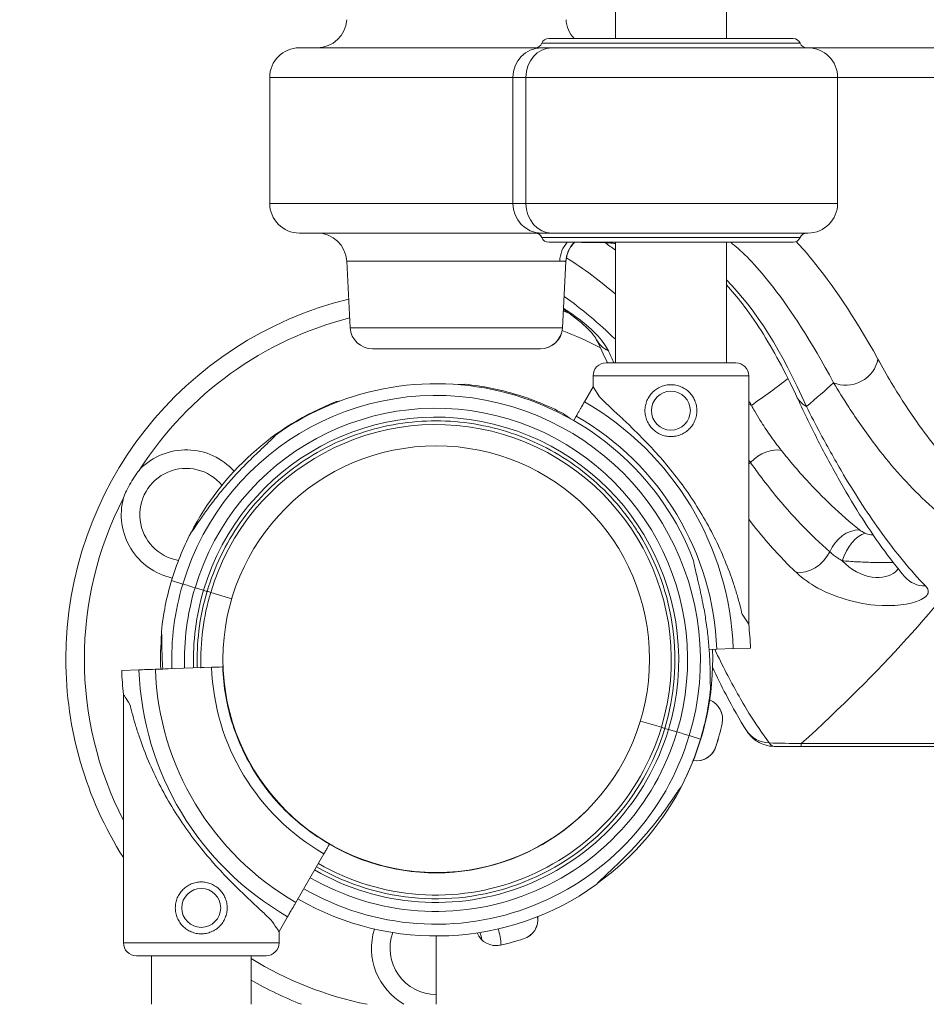
# Model space of a CAD drawing. Units: millimetres. Extents: x 3593064 to 3606836, y -549510 to -538647.
# Drawn here: x 3600737 to 3600981, y -546002 to -545736 of the extents above; entities that cross this region are included whole.
import ezdxf

# ---------------------------------------------------------------- set-up
doc = ezdxf.new("R2010")
doc.units = ezdxf.units.MM
doc.styles.get("Standard").update_dxf_attribs({"font": 'arial.ttf'})
doc.dimstyles.new('ISO-25', dxfattribs={"dimtxt": 2.5, "dimasz": 2.5, "dimexe": 1.25, "dimexo": 0.625, "dimtad": 1, "dimtxsty": 'Standard', "dimcen": 2.5, "dimadec": 0, "dimazin": 0, "dimtfac": 1, "dimtmove": 0, "dimatfit": 3, "dimfxl": 1, "dimarcsym": 0})

# ---------------------------------------------------------------- blocks, each defined once
blk = doc.blocks.new('*D23')
at = {"color": 0, "lineweight": -2, "transparency": 16777216}
for p, q in [((3593457.09, -539224.32), (3593335.84, -539224.32)), ((3593337.09, -539324.32), (3593337.09, -549409.66)), ((3593457.09, -549509.66), (3593335.84, -549509.66))]:
    blk.add_line(p, q, dxfattribs=at)
at = {"color": 0, "transparency": 16777216}
for points in [[(3593320.42, -539324.32), (3593353.76, -539324.32), (3593337.09, -539224.32)], [(3593320.42, -549409.66), (3593353.76, -549409.66), (3593337.09, -549509.66)]]:
    blk.add_solid(points, dxfattribs=at)
at = {"layer": 'Defpoints', "color": 0, "transparency": 16777216}
for p in [(3597450.88, -539224.32), (3593337.09, -549509.66), (3601876.75, -549509.66)]:
    blk.add_point(p, dxfattribs=at)
at = {"color": 0, "transparency": 16777216, "insert": (3593194.91, -544366.99), "char_height": 200, "attachment_point": 5, "rotation": 90}
blk.add_mtext('1030', dxfattribs=at)

msp = doc.modelspace()

# ---------------------------------------------------------------- linework, layer by layer
at = {"color": 0, "linetype": 'Continuous', "lineweight": 0}
for p, q in [((3600897.532, -545686.429), (3600897.532, -545741.429)), ((3600927.532, -545686.429), (3600927.532, -545741.429)), ((3600879.537, -545741.429), (3600945.537, -545741.429)), ((3600949.537, -545743.929), (3600880.356, -545743.929)), ((3600804.222, -545785.929), (3600804.222, -545751.929)), ((3600873.398, -545751.929), (3600957.537, -545751.929)), ((3600957.537, -545785.929), (3600957.537, -545751.929)), ((3600957.537, -545785.929), (3600873.398, -545785.929)), ((3600880.356, -545793.929), (3600949.537, -545793.929)), ((3600879.537, -545796.429), (3600945.537, -545796.429)), ((3600897.532, -545796.429), (3600897.532, -545828.958)), ((3600927.532, -545796.429), (3600927.532, -545828.958)), ((3600825.013, -545801.51), (3600882.511, -545801.51)), ((3600825.956, -545819.502), (3600825.013, -545801.51)), ((3600883.23, -545819.502), (3600884.166, -545801.623)), ((3600884.211, -545801.66), (3600883.276, -545819.502)), ((3600883.23, -545819.502), (3600825.956, -545819.502)), ((3600831.948, -545825.188), (3600877.248, -545825.188)), ((3600930.032, -545828.958), (3600895.032, -545828.958)), ((3600933.532, -545832.458), (3600891.532, -545832.458)), ((3600891.532, -545835.454), (3600891.532, -545832.458)), ((3600933.532, -545899.474), (3600933.532, -545832.458)), ((3600891.532, -545835.454), (3600889.199, -545839.494)), ((3600893.299, -545838.148), (3600891.532, -545835.454)), ((3600870.657, -545837.475), (3600870.573, -545837.756)), ((3600886.98, -545843.338), (3600886.291, -545844.531)), ((3600777.716, -545887.764), (3600780.762, -545888.676)), ((3600784.069, -545889.666), (3600786.373, -545890.356)), ((3600788.289, -545890.929), (3600793.971, -545892.63)), ((3600933.532, -545899.474), (3600931.764, -545896.78)), ((3600922.864, -545906.349), (3600924.913, -545906.277)), ((3600929.349, -545906.119), (3600924.913, -545906.277)), ((3600929.349, -545906.119), (3600934.011, -545905.954)), ((3600768.921, -545911.84), (3600764.259, -545912.005)), ((3600764.259, -545912.005), (3600768.921, -545911.84)), ((3600773.35, -545911.683), (3600776.846, -545911.559)), ((3600775.359, -545911.612), (3600773.35, -545911.683)), ((3600788.526, -545911.145), (3600773.357, -545911.683)), ((3600773.357, -545911.683), (3600775.359, -545911.612)), ((3600786.467, -545911.218), (3600791.524, -545911.038)), ((3600764.738, -545918.485), (3600764.738, -545985.502)), ((3600904.296, -545925.655), (3600909.955, -545927.349)), ((3600911.871, -545927.923), (3600914.175, -545928.612)), ((3600917.484, -545929.601), (3600920.53, -545930.512)), ((3600920.53, -545930.512), (3600920.529, -545930.512)), ((3600947.742, -545931.75), (3600947.742, -545932.49)), ((3600947.742, -545931.75), (3601103.436, -545931.75)), ((3601108.533, -545932.49), (3600947.742, -545932.49)), ((3600811.29, -545974.621), (3600818.879, -545961.476)), ((3600820.379, -545958.878), (3600820.379, -545958.878)), ((3600820.379, -545958.878), (3600820.379, -545958.878)), ((3600820.379, -545958.878), (3600820.379, -545958.878)), ((3600832.739, -545964.146), (3600832.709, -545964.245)), ((3600806.738, -545982.505), (3600809.07, -545978.465)), ((3600806.738, -545982.505), (3600806.738, -545985.502)), ((3600849.184, -546002.114), (3600849.183, -545983.674)), ((3600849.188, -546002.114), (3600849.188, -545983.674)), ((3600772.288, -545989.002), (3600772.288, -546002.114)), ((3600799.188, -545989.002), (3600799.188, -546002.114))]:
    msp.add_line(p, q, dxfattribs=at)
for centre, radius in [((3600912.532, -545841.868), 5.25), ((3600849.187, -545908.964), 57.581), ((3600785.738, -545976.092), 5.25)]:
    msp.add_circle(centre, radius, dxfattribs=at)
for centre, radius, start, end in [((3600817.024, -545735.929), 8, 270, 357), ((3600892.208, -545735.929), 8, 183, 223.43254), ((3600875.829, -545741.929), 2, 270, 337.97569), ((3600879.537, -545743.429), 2, 90, 157.97569), ((3600945.537, -545743.429), 2, 22.02431, 90), ((3600949.245, -545741.929), 2, 202.02431, 270), ((3600949.245, -545741.929), 2, 202.02431, 270), ((3600812.222, -545751.929), 8, 90, 180), ((3600949.537, -545751.929), 8, 0, 90), ((3600812.222, -545785.929), 8, 180, 270), ((3600949.537, -545785.929), 8, 270, 0), ((3600817.024, -545801.929), 8, 3, 90), ((3600875.829, -545795.929), 2, 22.02431, 90), ((3600949.245, -545795.929), 2, 90, 157.97569), ((3600949.245, -545795.929), 2, 90, 157.97569), ((3600879.537, -545794.429), 2, 202.02431, 270), ((3600945.537, -545794.429), 2, 270, 337.97569), ((3600849.2, -545908.951), 100.016, 103.67691, 180), ((3600849.2, -545908.951), 100.016, 69.03171, 69.93633), ((3600849.2, -545908.951), 95.016, 104.2459, 147.27992), ((3600831.948, -545819.188), 6, 183, 270), ((3600877.284, -545819.188), 6, 270, 357), ((3600849.2, -545908.951), 95.016, 62.19979, 69.03644), ((3600895.032, -545832.458), 3.5, 90, 180), ((3600930.032, -545832.458), 3.5, 0, 90), ((3600849.122, -545909.139), 74.537, 21.26755, 125.40306), ((3600849.284, -545908.883), 74.537, 73.33697, 84.01016), ((3600849.122, -545909.139), 71.357, 343.33705, 163.33531), ((3600849.282, -545908.881), 74.537, 62.66045, 73.33531), ((3600849.284, -545908.883), 74.537, 111.26755, 152.8125), ((3600849.122, -545909.139), 67.905, 343.33531, 163.33531), ((3600849.282, -545908.959), 80.117, 2.03094, 60.11644), ((3600849.122, -545909.139), 65.5, 343.33531, 163.33531), ((3600849.282, -545908.959), 75.678, 2.03094, 60.12327), ((3600849.122, -545909.139), 63.5, 343.33531, 163.33531), ((3600781.65, -545869.951), 17.5, 42.15062, 135.06847), ((3600781.65, -545869.951), 12.5, 39.34433, 260.52895), ((3600849.2, -545908.951), 95.016, 152.72008, 207.26211), ((3600781.65, -545869.951), 17.5, 164.93153, 257.7389), ((3600849.122, -545909.139), 74.537, 152.66045, 163.33531), ((3600849.122, -545909.139), 64.5, 343.33531, 31.81941), ((3600849.124, -545909.138), 74.537, 163.33697, 174.01016), ((3600849.124, -545909.138), 71.357, 163.33705, 181.91713), ((3600849.124, -545909.138), 67.905, 163.33714, 181.91135), ((3600849.124, -545909.138), 65.5, 163.3372, 181.90696), ((3600849.124, -545909.138), 63.5, 163.33726, 181.90305), ((3600849.282, -545908.959), 84.782, 2.03094, 6.42294), ((3600849.284, -545908.883), 74.537, 174.79337, 182.11316), ((3600849.282, -545908.881), 74.537, 305.5939, 1.97146), ((3600849.2, -545908.951), 100.016, 180, 212.38358), ((3600848.988, -545909.001), 84.782, 182.03094, 186.42294), ((3600848.988, -545909.001), 80.117, 182.03094, 240.11644), ((3600848.988, -545909.001), 75.678, 182.03094, 240.12327), ((3600848.988, -545909.001), 60.5, 182.03094, 240.15419), ((3600849.124, -545909.138), 57.5, 186.05525, 224.7387), ((3600849.122, -545909.139), 74.537, 343.33697, 354.01016), ((3600920.998, -545925.097), 5.5, 347.31156, 68.7703), ((3600920.99, -545925.097), 5.5, 347.31156, 68.69219), ((3600848.407, -545908.755), 79.9, 342.68968, 347.31156), ((3600848.414, -545908.755), 79.9, 342.68968, 347.31156), ((3600849.124, -545909.138), 71.357, 239.98102, 343.33531), ((3600849.124, -545909.138), 67.905, 239.98005, 343.33347), ((3600849.124, -545909.138), 65.5, 239.97932, 343.33341), ((3600849.124, -545909.138), 64.5, 239.979, 343.33338), ((3600849.124, -545909.138), 63.5, 239.97867, 343.33335), ((3600849.124, -545909.138), 74.537, 332.66045, 343.33531), ((3600919.445, -545930.892), 5.5, 260.98238, 342.68968), ((3600919.437, -545930.892), 5.5, 270.03915, 342.68968), ((3600849.124, -545909.138), 57.5, 211.81917, 224.73892), ((3600848.988, -545909.001), 57.5, 221.5159, 240.16224), ((3600848.988, -545909.001), 57.5, 221.5159, 240.16224), ((3600848.988, -545909.001), 57.5, 224.93134, 240.16224), ((3600849.124, -545909.138), 57.5, 239.97645, 314.09401), ((3600849.124, -545909.138), 57.5, 239.97645, 314.09293), ((3600849.124, -545909.138), 74.537, 239.98183, 305.40306), ((3600871.117, -545979.214), 5.5, 287.31156, 8.08365), ((3600871.124, -545979.214), 5.5, 287.31156, 8.11283), ((3600849.2, -545986.951), 17.5, 162.85226, 240.04698), ((3600849.2, -545986.951), 12.5, 160.36369, 269.92567), ((3600849.2, -545986.951), 12.5, 10.31718, 19.74762), ((3600849.2, -545986.951), 17.5, 2.79308, 17.25905), ((3600865.329, -545980.767), 5.5, 202.16307, 282.68968), ((3600848.978, -545908.184), 79.9, 282.68968, 287.31156), ((3600848.985, -545908.184), 79.9, 282.68968, 287.31156), ((3600768.238, -545985.502), 3.5, 180, 270), ((3600803.238, -545985.502), 3.5, 270, 360), ((3600865.322, -545980.767), 5.5, 270.03915, 282.68968), ((3600849.2, -545908.951), 95.016, 238.2408, 258.66429), ((3600849.2, -545908.951), 100.016, 239.99754, 248.66602)]:
    msp.add_arc(centre, radius, start, end, dxfattribs=at)
for centre, major_axis, ratio, start_param, end_param in [((3600877.559, -545751.929), (0, 8), 0.9571705, 0, 1.5707963), ((3600880.356, -545751.929), (0, 8), 0.8697506, 0, 1.5707963), ((3600877.559, -545785.929), (0, -8), 0.9571705, -1.5707963, 0), ((3600880.356, -545785.929), (0, -8), 0.8697506, -1.5707963, 0), ((3600890.039, -545801.929), (0, -8), 0.9422989, -2.3288371, -1.6231562), ((3600833.551, -545993.929), (0, 200), 0.6198371, -0.5423023, -0.416642), ((3600877.248, -545819.188), (0, -6), 0.9984, 0, 1.5184364), ((3600899.55, -545819.043), (-7.149, -3.591), 0.910208, 0, 0.6271554), ((3600378.163, -545983.929), (593.603, 189.32), 0.1324658, -0.4019889, -0.3511933), ((3600378.163, -545993.929), (591.785, 185.059), 0.1281714, -0.309188, -0.2578047), ((3600929.152, -545846.064), (-6.89, -4.065), 0.6555196, -2.7030052, -2.5743916), ((3600938.184, -545858.91), (-6.148, -5.118), 0.6348794, -2.702905, -1.4152923), ((3600929.858, -545852.783), (6.913, 4.026), 0.6133658, -1.3898302, -1.3109677), ((3600949.298, -545878.572), (5.701, 5.613), 0.7346121, -2.6337988, -1.1344467), ((3600784.069, -545889.666), (-3.353, 1.004), 0.0000001, 0.1651488, 1.5707964), ((3600786.375, -545890.354), (0.958, -0.287), 0.0000001, -1.5697671, 0.0000001), ((3600785.738, -545950.495), (-21, 32.01), 0, -0.4132233, 0.0000019), ((3600911.871, -545927.923), (-0.958, 0.287), 0.0000001, -0.0000011, 1.5707952), ((3600914.175, -545928.612), (3.353, -1.004), 0, -1.5707962, -1.5689453), ((3600914.177, -545928.611), (3.353, -1.004), 0.0000001, -1.5693106, -0.1651486), ((3600785.738, -545950.495), (-21, 32.01), 0, -3.1415907, -2.7283657)]:
    msp.add_ellipse(centre, major_axis=major_axis, ratio=ratio, start_param=start_param, end_param=end_param, dxfattribs=at)
at = {"color": 0, "linetype": 'Continuous', "lineweight": 0, "extrusion": (0, 0, -1)}
for centre, major_axis, ratio, start_param, end_param in [((3600892.142, -545802.041), (2.345, 7.649), 0.9983048, -1.8154508, -1.0900678), ((3600893.481, -545788.5), (-0.084, -8), 0.879021, 0, 0.1245067), ((3600901.863, -545993.929), (0, -200), 0.3674496, -2.7847827, -2.4434193), ((3600863.126, -545993.929), (0, -200), 0.3006688, -2.5695454, -2.5407421), ((3600960.746, -545827.94), (-6.992, -3.888), 0.849588, -2.562101, -0.5386117), ((3600953.699, -545834.597), (-7.262, -3.355), 0.8441915, -0.568516, 0), ((3600961.59, -545881.419), (4.779, 6.416), 0.7614778, -1.8926182, -0.5002095), ((3600963.282, -545882.395), (3.303, 7.286), 0.524997, -1.8044343, -0.3705035), ((3600378.163, -546090.228), (632.068, 267.863), 0.213727, 0.3165394, 0.5471425), ((3600981.797, -545881.544), (-6.094, -5.183), 0.9249069, -0.8368445, 0), ((3600786.373, -545890.356), (0.958, -0.287), 0.0000001, -1.5707962, -1.5685396), ((3600788.291, -545890.928), (-0.958, 0.287), 0.0000001, -0.0000001, 1.5684887), ((3600788.289, -545890.929), (0.958, -0.287), 0.0000006, -1.5718254, -1.5707964), ((3600773.357, -545911.683), (-4.497, -0.159), 0.0000001, -1.5707964, -0.1651488), ((3600786.467, -545911.218), (-0.999, -0.035), 0.0000001, 0.0000089, 1.5708053), ((3600788.526, -545911.145), (2.998, 0.106), 0.0000001, -0.0000008, 1.5707956), ((3600909.955, -545927.349), (0.958, -0.287), 0.0000001, -1.5707964, -0.0000001), ((3600939.705, -545923.932), (-6.755, -4.285), 0.9343754, -0.9558989, 0), ((3600785.738, -545985.502), (21, 0), 0.0000001, 0, 3.1415926), ((3600785.738, -545989.002), (17.5, 0), 0.0000001, 0.0000004, 3.1415926)]:
    msp.add_ellipse(centre, major_axis=major_axis, ratio=ratio, start_param=start_param, end_param=end_param, dxfattribs=at)
at = {"color": 0, "linetype": 'Continuous', "lineweight": 0}
for points, knots in [([(3600947.391, -545742.679), (3600947.391, -545742.679), (3600947.223, -545742.679), (3600944.995, -545742.679), (3600937.495, -545742.679), (3600917.375, -545742.679), (3600904.909, -545742.679), (3600885.551, -545742.679), (3600878.913, -545742.679), (3600877.737, -545742.679), (3600877.687, -545742.679), (3600877.683, -545742.679)], [-22.9258528, -22.9258528, -22.9258528, -22.9258528, -22.3039127, -22.3039127, -18.8126957, -18.8126957, -15.2919313, -15.2919313, -11.820059, -11.820059, -11.4658995, -11.4658995, -11.4658995, -11.4658995]), ([(3600812.222, -545743.929), (3600812.222, -545743.929), (3600812.276, -545743.929), (3600812.619, -545743.929), (3600813.092, -545743.929), (3600815.345, -545743.929), (3600818.008, -545743.929), (3600828.177, -545743.929), (3600837.359, -545743.929), (3600857.089, -545743.929), (3600867.348, -545743.929), (3600877.559, -545743.929)], [24.4832018, 24.4832018, 24.4832018, 24.4832018, 26.334798, 26.334798, 30.096912, 30.096912, 37.62114, 37.62114, 49.613758, 49.613758, 60.193824, 60.193824, 60.193824, 60.193824]), ([(3600877.559, -545743.929), (3600877.645, -545743.929), (3600877.735, -545743.929), (3600877.978, -545743.929), (3600878.138, -545743.929), (3600878.58, -545743.929), (3600878.876, -545743.929), (3600879.554, -545743.929), (3600879.941, -545743.929), (3600880.356, -545743.929)], [0, 0, 0, 0, 0.08890195, 0.08890195, 0.23114506, 0.23114506, 0.45873404, 0.45873404, 0.71121557, 0.71121557, 0.71121557, 0.71121557]), ([(3600949.537, -545743.929), (3600961.883, -545743.929), (3600978.459, -545743.929), (3601003.754, -545743.929), (3601007.793, -545743.929), (3601011.994, -545743.929)], [41.7741417, 41.7741417, 41.7741417, 41.7741417, 56.9748313, 56.9748313, 59.7290789, 59.7290789, 59.7290789, 59.7290789]), ([(3600869.902, -545751.929), (3600859.69, -545751.929), (3600849.408, -545751.929), (3600829.59, -545751.929), (3600820.337, -545751.929), (3600810.068, -545751.929), (3600807.374, -545751.929), (3600805.099, -545751.929), (3600804.623, -545751.929), (3600804.277, -545751.929), (3600804.222, -545751.929), (3600804.222, -545751.929)], [-60.193824, -60.193824, -60.193824, -60.193824, -49.613758, -49.613758, -37.62114, -37.62114, -30.096912, -30.096912, -26.334798, -26.334798, -24.4832018, -24.4832018, -24.4832018, -24.4832018]), ([(3600873.398, -545751.929), (3600872.879, -545751.929), (3600872.396, -545751.929), (3600871.548, -545751.929), (3600871.177, -545751.929), (3600870.626, -545751.929), (3600870.426, -545751.929), (3600870.121, -545751.929), (3600870.009, -545751.929), (3600869.902, -545751.929)], [-0.71121557, -0.71121557, -0.71121557, -0.71121557, -0.45873404, -0.45873404, -0.23114506, -0.23114506, -0.08890195, -0.08890195, 0, 0, 0, 0]), ([(3600869.902, -545785.929), (3600869.902, -545783.09), (3600869.902, -545780.251), (3600869.902, -545775.18), (3600869.902, -545772.948), (3600869.902, -545769.6), (3600869.902, -545768.483), (3600869.902, -545765.582), (3600869.902, -545763.796), (3600869.902, -545759.153), (3600869.902, -545756.295), (3600869.902, -545752.935), (3600869.902, -545752.432), (3600869.902, -545751.929)], [-4.2, -4.2, -4.2, -4.2, -3.3483892, -3.3483892, -2.6787113, -2.6787113, -2.3438724, -2.3438724, -1.8081301, -1.8081301, -0.9509425, -0.9509425, -0.8, -0.8, -0.8, -0.8]), ([(3600873.398, -545751.929), (3600873.398, -545752.432), (3600873.398, -545752.935), (3600873.398, -545756.295), (3600873.398, -545759.153), (3600873.398, -545763.796), (3600873.398, -545765.582), (3600873.398, -545768.483), (3600873.398, -545769.6), (3600873.398, -545772.948), (3600873.398, -545775.18), (3600873.398, -545780.251), (3600873.398, -545783.09), (3600873.398, -545785.929)], [0.8, 0.8, 0.8, 0.8, 0.9509425, 0.9509425, 1.8081301, 1.8081301, 2.3438724, 2.3438724, 2.6787113, 2.6787113, 3.3483892, 3.3483892, 4.2, 4.2, 4.2, 4.2]), ([(3601019.107, -545751.929), (3601014.956, -545751.929), (3601010.963, -545751.929), (3600986.09, -545751.929), (3600969.748, -545751.929), (3600957.537, -545751.929)], [-59.7290789, -59.7290789, -59.7290789, -59.7290789, -56.9748313, -56.9748313, -41.872531, -41.872531, -41.872531, -41.872531]), ([(3600804.222, -545785.929), (3600804.222, -545785.929), (3600804.225, -545785.929), (3600804.49, -545785.929), (3600810.152, -545785.929), (3600832.302, -545785.929), (3600847.084, -545785.929), (3600864.749, -545785.929), (3600867.327, -545785.929), (3600869.902, -545785.929)], [-35.3773398, -35.3773398, -35.3773398, -35.3773398, -34.9084548, -34.9084548, -18.3592614, -18.3592614, -2.6675941, -2.6675941, 0, 0, 0, 0]), ([(3600869.902, -545785.929), (3600870.009, -545785.929), (3600870.121, -545785.929), (3600870.426, -545785.929), (3600870.626, -545785.929), (3600871.177, -545785.929), (3600871.548, -545785.929), (3600872.396, -545785.929), (3600872.879, -545785.929), (3600873.398, -545785.929)], [-0.71121557, -0.71121557, -0.71121557, -0.71121557, -0.62231362, -0.62231362, -0.48007051, -0.48007051, -0.25248153, -0.25248153, 0, 0, 0, 0]), ([(3600877.559, -545793.929), (3600874.985, -545793.929), (3600872.408, -545793.929), (3600854.763, -545793.929), (3600840.053, -545793.929), (3600818.077, -545793.929), (3600812.488, -545793.929), (3600812.225, -545793.929), (3600812.222, -545793.929), (3600812.222, -545793.929)], [0, 0, 0, 0, 2.6675941, 2.6675941, 18.3592614, 18.3592614, 34.9084548, 34.9084548, 35.3773398, 35.3773398, 35.3773398, 35.3773398]), ([(3600880.356, -545793.929), (3600879.941, -545793.929), (3600879.554, -545793.929), (3600878.876, -545793.929), (3600878.58, -545793.929), (3600878.138, -545793.929), (3600877.978, -545793.929), (3600877.735, -545793.929), (3600877.645, -545793.929), (3600877.559, -545793.929)], [0, 0, 0, 0, 0.25248153, 0.25248153, 0.48007051, 0.48007051, 0.62231362, 0.62231362, 0.71121557, 0.71121557, 0.71121557, 0.71121557]), ([(3600947.391, -545795.179), (3600947.391, -545795.179), (3600946.856, -545795.179), (3600944.142, -545795.179), (3600941.138, -545795.179), (3600931.96, -545795.179), (3600924.943, -545795.179), (3600908.74, -545795.179), (3600899.521, -545795.179), (3600883.263, -545795.179), (3600877.686, -545795.179), (3600877.683, -545795.179)], [22.9258528, 22.9258528, 22.9258528, 22.9258528, 24.0270958, 24.0270958, 25.7890845, 25.7890845, 28.1279606, 28.1279606, 30.9184945, 30.9184945, 34.3858061, 34.3858061, 34.3858061, 34.3858061]), ([(3600886.534, -545796.429), (3600886.388, -545796.579), (3600886.235, -545796.746), (3600885.539, -545797.573), (3600884.929, -545798.495), (3600884.368, -545800.336), (3600884.246, -545800.989), (3600884.211, -545801.66)], [3.629162138, 3.629162138, 3.629162138, 3.629162138, 3.639660451, 3.639660451, 3.67539681, 3.67539681, 3.692177443, 3.692177443, 3.692177443, 3.692177443]), ([(3600893.398, -545796.5), (3600891.19, -545796.477), (3600888.981, -545796.454), (3600886.697, -545796.43), (3600886.622, -545796.429), (3600886.546, -545796.429)], [1.413389563, 1.413389563, 1.413389563, 1.413389563, 1.4155115609, 1.4155115609, 1.415584009, 1.415584009, 1.415584009, 1.415584009]), ([(3600897.532, -545796.751), (3600897.092, -545796.711), (3600896.673, -545796.676), (3600895.155, -545796.56), (3600894.204, -545796.514), (3600893.506, -545796.501), (3600893.45, -545796.5), (3600893.398, -545796.5)], [3.60887556, 3.60887556, 3.60887556, 3.60887556, 3.78967047, 3.78967047, 4.3036298, 4.3036298, 4.35063863, 4.35063863, 4.35063863, 4.35063863]), ([(3600956.438, -545834.324), (3600950.438, -545823.023), (3600944.872, -545814.67), (3600935.971, -545803.161), (3600932.416, -545799.513), (3600929.269, -545796.929), (3600928.94, -545796.669), (3600928.622, -545796.429)], [0, 0, 0, 0, 7.6489707, 7.6489707, 14.5438174, 14.5438174, 15.3803752, 15.3803752, 15.3803752, 15.3803752]), ([(3600946.366, -545796.249), (3600947.739, -545797.712), (3600949.184, -545799.359), (3600955.869, -545807.5), (3600961.932, -545816.186), (3600968.405, -545827.94)], [-9.891446, -9.891446, -9.891446, -9.891446, -7.6489707, -7.6489707, 0, 0, 0, 0]), ([(3600884.166, -545801.623), (3600884.146, -545801.615), (3600884.121, -545801.608), (3600884.038, -545801.589), (3600883.971, -545801.578), (3600883.755, -545801.551), (3600883.581, -545801.538), (3600883.13, -545801.516), (3600882.844, -545801.51), (3600882.511, -545801.51)], [0, 0, 0, 0, 0.1333657, 0.1333657, 0.3467508, 0.3467508, 0.688167, 0.688167, 1.0669255, 1.0669255, 1.0669255, 1.0669255]), ([(3600897.532, -545810.39), (3600895.446, -545808.602), (3600893.336, -545806.916), (3600888.937, -545803.645), (3600886.647, -545802.073), (3600884.336, -545800.615)], [8.0497783, 8.0497783, 8.0497783, 8.0497783, 9.3194667, 9.3194667, 10.6650601, 10.6650601, 10.6650601, 10.6650601]), ([(3600946.436, -545837.952), (3600944.917, -545834.664), (3600943.355, -545831.54), (3600940.161, -545825.644), (3600938.529, -545822.872), (3600935.213, -545817.697), (3600933.53, -545815.296), (3600930.406, -545811.232), (3600928.97, -545809.513), (3600927.532, -545807.933)], [0.87262296, 0.87262296, 0.87262296, 0.87262296, 0.94964418, 0.94964418, 1.02666541, 1.02666541, 1.10368663, 1.10368663, 1.16834899, 1.16834899, 1.16834899, 1.16834899]), ([(3600883.534, -545814.578), (3600884.412, -545815.149), (3600885.237, -545815.719), (3600888.246, -545817.935), (3600889.973, -545819.53), (3600891.818, -545821.651), (3600892.262, -545822.358), (3600892.401, -545822.635)], [5.57691, 5.57691, 5.57691, 5.57691, 6.0239602, 6.0239602, 7.3335611, 7.3335611, 8.2073774, 8.2073774, 8.2073774, 8.2073774]), ([(3600883.549, -545814.29), (3600883.857, -545814.483), (3600884.161, -545814.676), (3600888.006, -545817.169), (3600890.86, -545819.541), (3600894.166, -545823.197), (3600895.112, -545824.553), (3600895.68, -545825.77)], [5.4014129, 5.4014129, 5.4014129, 5.4014129, 5.5399798, 5.5399798, 7.1814552, 7.1814552, 8.2073774, 8.2073774, 8.2073774, 8.2073774]), ([(3600968.405, -545827.94), (3600969.581, -545830.076), (3600970.79, -545832.19), (3600974.02, -545837.601), (3600976.096, -545840.849), (3600981.741, -545848.981), (3600985.464, -545853.684), (3600993.934, -545862.634), (3600998.741, -545866.769), (3601003.938, -545870.02)], [0, 0, 0, 0, 1.3900281, 1.3900281, 3.6140731, 3.6140731, 7.1725451, 7.1725451, 11.120225, 11.120225, 11.120225, 11.120225]), ([(3600857.062, -545834.753), (3600857.045, -545834.756), (3600857.028, -545834.759), (3600856.83, -545834.787), (3600856.587, -545834.801), (3600856.024, -545834.825), (3600855.657, -545834.832), (3600855.204, -545834.839), (3600855.139, -545834.84), (3600855.073, -545834.841)], [0.8340907, 0.8340907, 0.8340907, 0.8340907, 0.9234036, 0.9234036, 1.8468071, 1.8468071, 3.1134184, 3.1134184, 3.3241341, 3.3241341, 3.3241341, 3.3241341]), ([(3600905.532, -545841.868), (3600905.532, -545842.311), (3600905.574, -545842.768), (3600905.753, -545843.675), (3600905.889, -545844.125), (3600906.248, -545844.986), (3600906.47, -545845.398), (3600906.983, -545846.159), (3600907.273, -545846.508), (3600907.891, -545847.126), (3600908.24, -545847.416), (3600909.001, -545847.929), (3600909.413, -545848.152), (3600910.274, -545848.51), (3600910.724, -545848.646), (3600911.631, -545848.825), (3600912.089, -545848.868), (3600912.975, -545848.868), (3600913.432, -545848.825), (3600914.339, -545848.646), (3600914.789, -545848.51), (3600915.651, -545848.152), (3600916.063, -545847.929), (3600916.824, -545847.416), (3600917.173, -545847.126), (3600917.79, -545846.508), (3600918.081, -545846.159), (3600918.593, -545845.398), (3600918.816, -545844.986), (3600919.174, -545844.125), (3600919.31, -545843.675), (3600919.489, -545842.768), (3600919.532, -545842.311), (3600919.532, -545841.424), (3600919.489, -545840.967), (3600919.31, -545840.06), (3600919.174, -545839.61), (3600918.816, -545838.749), (3600918.593, -545838.337), (3600918.081, -545837.576), (3600917.79, -545837.227), (3600917.173, -545836.609), (3600916.824, -545836.319), (3600916.063, -545835.806), (3600915.651, -545835.583), (3600914.789, -545835.225), (3600914.339, -545835.089), (3600913.432, -545834.91), (3600912.975, -545834.868), (3600912.089, -545834.868), (3600911.631, -545834.91), (3600910.724, -545835.089), (3600910.274, -545835.225), (3600909.413, -545835.583), (3600909.001, -545835.806), (3600908.24, -545836.319), (3600907.891, -545836.609), (3600907.273, -545837.227), (3600906.983, -545837.576), (3600906.47, -545838.337), (3600906.248, -545838.749), (3600905.889, -545839.61), (3600905.753, -545840.06), (3600905.574, -545840.967), (3600905.532, -545841.424), (3600905.532, -545841.868)], [0, 0, 0, 0, 1.3297836, 1.3297836, 2.6595673, 2.6595673, 3.9893509, 3.9893509, 5.3191345, 5.3191345, 6.6483014, 6.6483014, 7.9774683, 7.9774683, 9.3066352, 9.3066352, 10.6358021, 10.6358021, 11.9649689, 11.9649689, 13.2941358, 13.2941358, 14.6233027, 14.6233027, 15.9524696, 15.9524696, 17.2822532, 17.2822532, 18.6120368, 18.6120368, 19.9418205, 19.9418205, 21.2716041, 21.2716041, 22.6013877, 22.6013877, 23.9311714, 23.9311714, 25.260955, 25.260955, 26.5907386, 26.5907386, 27.9199055, 27.9199055, 29.2490724, 29.2490724, 30.5782393, 30.5782393, 31.9074062, 31.9074062, 33.236573, 33.236573, 34.5657399, 34.5657399, 35.8949068, 35.8949068, 37.2240737, 37.2240737, 38.5538573, 38.5538573, 39.883641, 39.883641, 41.2134246, 41.2134246, 42.5432082, 42.5432082, 42.5432082, 42.5432082]), ([(3600996.649, -545877.724), (3600990.768, -545874.442), (3600985.321, -545870.211), (3600975.723, -545860.997), (3600971.505, -545856.135), (3600965.117, -545847.713), (3600962.77, -545844.346), (3600959.124, -545838.733), (3600957.762, -545836.54), (3600956.438, -545834.324)], [-11.120225, -11.120225, -11.120225, -11.120225, -7.1725451, -7.1725451, -3.6140731, -3.6140731, -1.3900281, -1.3900281, 0, 0, 0, 0]), ([(3600893.299, -545838.148), (3600893.387, -545838.242), (3600893.477, -545838.336), (3600894.075, -545838.96), (3600894.656, -545839.53), (3600895.686, -545840.516), (3600896.136, -545840.94), (3600897.091, -545841.835), (3600897.596, -545842.306), (3600898.65, -545843.289), (3600899.198, -545843.803), (3600900.327, -545844.867), (3600900.907, -545845.418), (3600902.083, -545846.551), (3600902.68, -545847.133), (3600903.879, -545848.321), (3600904.48, -545848.926), (3600906.271, -545850.763), (3600907.447, -545852.016), (3600910.072, -545854.933), (3600911.56, -545856.682), (3600914.436, -545860.296), (3600915.825, -545862.16), (3600918.475, -545865.988), (3600919.737, -545867.951), (3600922.11, -545871.949), (3600923.222, -545873.984), (3600925.28, -545878.098), (3600926.226, -545880.174), (3600927.945, -545884.334), (3600928.719, -545886.42), (3600929.753, -545889.527), (3600930.076, -545890.559), (3600930.682, -545892.609), (3600930.964, -545893.628), (3600931.416, -545895.357), (3600931.595, -545896.073), (3600931.764, -545896.78)], [105.624581, 105.624581, 105.624581, 105.624581, 106.2951009, 106.2951009, 109.9703837, 109.9703837, 112.4767904, 112.4767904, 114.9831972, 114.9831972, 117.4896039, 117.4896039, 119.9960107, 119.9960107, 122.5024174, 122.5024174, 125.0088242, 125.0088242, 130.0216377, 130.0216377, 136.8804286, 136.8804286, 143.7392196, 143.7392196, 150.5980105, 150.5980105, 157.4568014, 157.4568014, 164.3155924, 164.3155924, 171.1743833, 171.1743833, 174.6037788, 174.6037788, 178.0331743, 178.0331743, 180.4851414, 180.4851414, 180.4851414, 180.4851414]), ([(3600975.703, -545886.727), (3600973.594, -545884.247), (3600971.527, -545881.593), (3600967.459, -545875.964), (3600965.457, -545872.988), (3600961.512, -545866.739), (3600959.568, -545863.467), (3600955.733, -545856.642), (3600953.841, -545853.088), (3600950.103, -545845.714), (3600948.257, -545841.895), (3600946.436, -545837.952)], [0, 0, 0, 0, 2.3803834, 2.3803834, 4.7607667, 4.7607667, 7.1411501, 7.1411501, 9.5215334, 9.5215334, 11.9019168, 11.9019168, 11.9019168, 11.9019168]), ([(3600823.148, -545839.275), (3600823.066, -545839.29), (3600822.986, -545839.305), (3600822.67, -545839.362), (3600822.448, -545839.397), (3600822.247, -545839.423)], [35.4734387, 35.4734387, 35.4734387, 35.4734387, 35.8136588, 35.8136588, 36.8322915, 36.8322915, 36.8322915, 36.8322915]), ([(3600889.199, -545839.494), (3600889.195, -545839.5), (3600889.191, -545839.508), (3600889.157, -545839.567), (3600889.112, -545839.645), (3600889.005, -545839.829), (3600888.935, -545839.952), (3600888.766, -545840.243), (3600888.669, -545840.412), (3600888.473, -545840.752), (3600888.356, -545840.955), (3600888.104, -545841.391), (3600887.969, -545841.624), (3600887.713, -545842.069), (3600887.567, -545842.32), (3600887.27, -545842.835), (3600887.119, -545843.097), (3600886.98, -545843.338)], [0.7041972, 0.7041972, 0.7041972, 0.7041972, 0.8330409, 0.8330409, 1.6660818, 1.6660818, 2.4991235, 2.4991235, 3.3321653, 3.3321653, 4.1652082, 4.1652082, 4.9982511, 4.9982511, 5.8312951, 5.8312951, 6.664339, 6.664339, 6.664339, 6.664339]), ([(3600934.259, -545840.465), (3600934.552, -545840.992), (3600934.851, -545841.517), (3600935.643, -545842.876), (3600936.143, -545843.707), (3600937.483, -545845.849), (3600938.345, -545847.151), (3600940.242, -545849.855), (3600941.286, -545851.252), (3600942.369, -545852.618)], [-2.0553619, -2.0553619, -2.0553619, -2.0553619, -1.7984416, -1.7984416, -1.3873693, -1.3873693, -0.7296535, -0.7296535, 0, 0, 0, 0]), ([(3600949.103, -545840.725), (3600950.366, -545843.237), (3600951.64, -545845.696), (3600954.979, -545851.94), (3600957.061, -545855.637), (3600962.535, -545864.839), (3600965.966, -545870.102), (3600973.331, -545880.264), (3600977.275, -545885.057), (3600981.275, -545889.201)], [-11.9019168, -11.9019168, -11.9019168, -11.9019168, -10.4141772, -10.4141772, -8.0337938, -8.0337938, -4.2251805, -4.2251805, 0, 0, 0, 0]), ([(3600885.46, -545844.06), (3600885.291, -545843.947), (3600885.126, -545843.835), (3600884.644, -545843.508), (3600884.341, -545843.301), (3600883.884, -545842.971), (3600883.689, -545842.825), (3600883.539, -545842.693), (3600883.526, -545842.681), (3600883.514, -545842.67)], [36.2011792, 36.2011792, 36.2011792, 36.2011792, 36.8342911, 36.8342911, 38.1009023, 38.1009023, 39.0243059, 39.0243059, 39.1136188, 39.1136188, 39.1136188, 39.1136188]), ([(3600883.514, -545842.67), (3600883.526, -545842.681), (3600883.539, -545842.693), (3600883.689, -545842.825), (3600883.884, -545842.971), (3600884.341, -545843.301), (3600884.644, -545843.508), (3600885.126, -545843.835), (3600885.291, -545843.947), (3600885.46, -545844.06)], [0.8340907, 0.8340907, 0.8340907, 0.8340907, 0.9234036, 0.9234036, 1.8468071, 1.8468071, 3.1134184, 3.1134184, 3.7465196, 3.7465196, 3.7465196, 3.7465196]), ([(3600787.332, -545890.641), (3600789.305, -545884.05), (3600792.341, -545877.778), (3600800.234, -545866.507), (3600805.089, -545861.509), (3600816.127, -545853.292), (3600822.307, -545850.075), (3600835.369, -545845.748), (3600842.248, -545844.639), (3600856.008, -545844.64), (3600862.887, -545845.751), (3600875.948, -545850.08), (3600882.128, -545853.298), (3600893.164, -545861.517), (3600898.018, -545866.516), (3600902.646, -545873.127), (3600903.301, -545874.121), (3600903.929, -545875.132)], [3.4324801, 3.4324801, 3.4324801, 3.4324801, 3.7524801, 3.7524801, 4.0724801, 4.0724801, 4.3924801, 4.3924801, 4.7124801, 4.7124801, 5.0324801, 5.0324801, 5.3524801, 5.3524801, 5.6724801, 5.6724801, 5.7278319, 5.7278319, 5.7278319, 5.7278319]), ([(3600805.941, -545848.385), (3600805.81, -545848.538), (3600805.658, -545848.705), (3600805.27, -545849.114), (3600805.021, -545849.364), (3600804.252, -545850.12), (3600803.66, -545850.68), (3600802.388, -545851.877), (3600801.708, -545852.514), (3600800.319, -545853.835), (3600799.609, -545854.519), (3600798.215, -545855.891), (3600797.53, -545856.58), (3600795.935, -545858.222), (3600794.962, -545859.258), (3600793.026, -545861.413), (3600792.062, -545862.531), (3600790.198, -545864.796), (3600789.297, -545865.943), (3600787.597, -545868.204), (3600786.797, -545869.318), (3600785.604, -545871.034), (3600785.116, -545871.753), (3600784.414, -545872.794), (3600784.185, -545873.134), (3600783.749, -545873.777), (3600783.542, -545874.08), (3600783.212, -545874.537), (3600783.066, -545874.732), (3600782.934, -545874.882), (3600782.922, -545874.895), (3600782.911, -545874.907)], [3.115418, 3.115418, 3.115418, 3.115418, 4.1340506, 4.1340506, 5.5120675, 5.5120675, 8.3104411, 8.3104411, 11.1088146, 11.1088146, 13.9071882, 13.9071882, 16.7055618, 16.7055618, 20.7877856, 20.7877856, 24.8700095, 24.8700095, 28.9522333, 28.9522333, 33.0344572, 33.0344572, 35.5676798, 35.5676798, 36.8342911, 36.8342911, 38.1009023, 38.1009023, 39.0243059, 39.0243059, 39.1136188, 39.1136188, 39.1136188, 39.1136188]), ([(3600782.911, -545874.907), (3600782.922, -545874.895), (3600782.934, -545874.882), (3600783.066, -545874.732), (3600783.212, -545874.537), (3600783.542, -545874.08), (3600783.749, -545873.777), (3600784.185, -545873.134), (3600784.414, -545872.794), (3600785.116, -545871.753), (3600785.604, -545871.034), (3600786.797, -545869.318), (3600787.597, -545868.204), (3600789.297, -545865.943), (3600790.198, -545864.796), (3600792.062, -545862.531), (3600793.026, -545861.413), (3600794.962, -545859.258), (3600795.935, -545858.222), (3600797.53, -545856.58), (3600798.215, -545855.891), (3600799.609, -545854.519), (3600800.319, -545853.835), (3600801.708, -545852.514), (3600802.388, -545851.877), (3600803.66, -545850.68), (3600804.252, -545850.12), (3600805.021, -545849.364), (3600805.27, -545849.114), (3600805.658, -545848.705), (3600805.81, -545848.538), (3600805.941, -545848.385)], [0.8340907, 0.8340907, 0.8340907, 0.8340907, 0.9234036, 0.9234036, 1.8468071, 1.8468071, 3.1134184, 3.1134184, 4.3800297, 4.3800297, 6.9132523, 6.9132523, 10.9954761, 10.9954761, 15.0777, 15.0777, 19.1599238, 19.1599238, 23.2421477, 23.2421477, 26.0405213, 26.0405213, 28.8388948, 28.8388948, 31.6372684, 31.6372684, 34.4356419, 34.4356419, 35.8136588, 35.8136588, 36.8322915, 36.8322915, 36.8322915, 36.8322915]), ([(3600942.369, -545852.618), (3600943.222, -545853.694), (3600944.08, -545854.746), (3600946.32, -545857.422), (3600947.708, -545859.011), (3600951.337, -545862.988), (3600953.587, -545865.283), (3600958.367, -545869.818), (3600960.899, -545872.023), (3600963.44, -545874.044)], [-4.5937697, -4.5937697, -4.5937697, -4.5937697, -4.0195485, -4.0195485, -3.1007945, -3.1007945, -1.6307882, -1.6307882, 0, 0, 0, 0]), ([(3600769.261, -545857.592), (3600769.256, -545857.597), (3600769.252, -545857.602), (3600768.832, -545858.124), (3600768.435, -545858.655), (3600767.574, -545859.887), (3600767.124, -545860.595), (3600766.284, -545862.049), (3600765.896, -545862.794), (3600765.259, -545864.155), (3600764.999, -545864.764), (3600764.756, -545865.389), (3600764.754, -545865.395), (3600764.751, -545865.402)], [-0.0205204, -0.0205204, -0.0205204, -0.0205204, 0, 0, 1.9890045, 1.9890045, 4.5071679, 4.5071679, 7.0253312, 7.0253312, 9.0143358, 9.0143358, 9.0348562, 9.0348562, 9.0348562, 9.0348562]), ([(3600955.444, -545879.996), (3600952.766, -545877.659), (3600950.129, -545875.13), (3600945.213, -545869.974), (3600942.926, -545867.383), (3600939.285, -545862.931), (3600937.903, -545861.161), (3600935.694, -545858.194), (3600934.853, -545857.031), (3600934.021, -545855.847)], [0, 0, 0, 0, 1.6307882, 1.6307882, 3.1007945, 3.1007945, 4.0195485, 4.0195485, 4.5937697, 4.5937697, 4.5937697, 4.5937697]), ([(3600946.321, -545885.513), (3600945.345, -545884.579), (3600944.376, -545883.618), (3600941.876, -545881.051), (3600940.357, -545879.405), (3600937.049, -545875.624), (3600935.271, -545873.458), (3600933.532, -545871.2)], [-4.4078492, -4.4078492, -4.4078492, -4.4078492, -3.8568681, -3.8568681, -2.9752982, -2.9752982, -1.9083773, -1.9083773, -1.9083773, -1.9083773]), ([(3600963.44, -545874.044), (3600963.584, -545874.158), (3600963.742, -545874.272), (3600964.069, -545874.487), (3600964.234, -545874.587), (3600964.519, -545874.746), (3600964.633, -545874.807), (3600964.824, -545874.903), (3600964.899, -545874.939), (3600964.976, -545874.975)], [-0.25935881, -0.25935881, -0.25935881, -0.25935881, -0.16728644, -0.16728644, -0.08429161, -0.08429161, -0.03241985, -0.03241985, 0, 0, 0, 0]), ([(3600964.976, -545874.975), (3600965.182, -545875.073), (3600965.423, -545875.162), (3600965.938, -545875.305), (3600966.212, -545875.36), (3600966.639, -545875.409), (3600966.799, -545875.418), (3600967.01, -545875.417), (3600967.07, -545875.415), (3600967.127, -545875.412)], [0, 0, 0, 0, 0.08763519, 0.08763519, 0.1755983, 0.1755983, 0.23057524, 0.23057524, 0.25346052, 0.25346052, 0.25346052, 0.25346052]), ([(3600958.796, -545882.395), (3600958.611, -545882.292), (3600958.434, -545882.191), (3600957.993, -545881.927), (3600957.738, -545881.766), (3600957.109, -545881.349), (3600956.757, -545881.095), (3600956.07, -545880.559), (3600955.742, -545880.277), (3600955.444, -545879.996)], [0, 0, 0, 0, 0.03241985, 0.03241985, 0.08429161, 0.08429161, 0.16728644, 0.16728644, 0.25935881, 0.25935881, 0.25935881, 0.25935881]), ([(3600918.583, -545882.103), (3600918.608, -545882.304), (3600918.643, -545882.526), (3600918.743, -545883.082), (3600918.813, -545883.427), (3600919.041, -545884.481), (3600919.228, -545885.274), (3600919.633, -545886.973), (3600919.851, -545887.879), (3600920.286, -545889.746), (3600920.503, -545890.707), (3600920.914, -545892.62), (3600921.108, -545893.572), (3600921.538, -545895.82), (3600921.781, -545897.221), (3600922.216, -545900.085), (3600922.406, -545901.548), (3600922.719, -545904.465), (3600922.842, -545905.919), (3600923.021, -545908.742), (3600923.077, -545910.112), (3600923.13, -545912.201), (3600923.144, -545913.07), (3600923.158, -545914.326), (3600923.162, -545914.736), (3600923.173, -545915.513), (3600923.18, -545915.879), (3600923.204, -545916.443), (3600923.219, -545916.686), (3600923.247, -545916.884), (3600923.249, -545916.901), (3600923.252, -545916.917)], [43.684489, 43.684489, 43.684489, 43.684489, 44.7031217, 44.7031217, 46.0811386, 46.0811386, 48.8795121, 48.8795121, 51.6778857, 51.6778857, 54.4762593, 54.4762593, 57.2746328, 57.2746328, 61.3568567, 61.3568567, 65.4390805, 65.4390805, 69.5213044, 69.5213044, 73.6035282, 73.6035282, 76.1367508, 76.1367508, 77.4033621, 77.4033621, 78.6699734, 78.6699734, 79.5933769, 79.5933769, 79.6826898, 79.6826898, 79.6826898, 79.6826898]), ([(3600972.526, -545882.822), (3600972.445, -545882.827), (3600972.361, -545882.83), (3600971.803, -545882.854), (3600971.255, -545882.869), (3600970.278, -545882.88), (3600969.881, -545882.882), (3600968.668, -545882.878), (3600967.809, -545882.866), (3600965.513, -545882.809), (3600964.031, -545882.748), (3600961.24, -545882.593), (3600959.928, -545882.498), (3600958.796, -545882.395)], [-0.31395587, -0.31395587, -0.31395587, -0.31395587, -0.3055122, -0.3055122, -0.25939715, -0.25939715, -0.23057524, -0.23057524, -0.1755983, -0.1755983, -0.08763519, -0.08763519, 0, 0, 0, 0]), ([(3600958.796, -545882.395), (3600961.024, -545884.699), (3600964.039, -545886.46), (3600969.471, -545887.187), (3600971.76, -545886.496), (3600973.401, -545885.163), (3600973.679, -545884.863), (3600973.893, -545884.544)], [0.8140466, 0.8140466, 0.8140466, 0.8140466, 2.4044125, 2.4044125, 3.841687, 3.841687, 4.2179991, 4.2179991, 4.2179991, 4.2179991]), ([(3600981.275, -545889.201), (3600981.806, -545889.751), (3600982.062, -545890.299), (3600981.941, -545891.665), (3600981.106, -545892.456), (3600977.113, -545894.151), (3600972.713, -545894.808), (3600961.558, -545893.866), (3600954.952, -545891.572), (3600948.848, -545887.691), (3600947.451, -545886.596), (3600946.321, -545885.513)], [-5.301419, -5.301419, -5.301419, -5.301419, -4.7399836, -4.7399836, -3.841687, -3.841687, -2.4044125, -2.4044125, -0.6380152, -0.6380152, 0, 0, 0, 0]), ([(3600784.66, -545911.282), (3600784.549, -545907.954), (3600784.697, -545904.618), (3600785.542, -545897.701), (3600786.29, -545894.127), (3600787.333, -545890.641)], [3.10834354, 3.10834354, 3.10834354, 3.10834354, 3.26320501, 3.26320501, 3.43244645, 3.43244645, 3.43244645, 3.43244645]), ([(3600774.994, -545901.359), (3600774.997, -545901.376), (3600775, -545901.393), (3600775.028, -545901.591), (3600775.043, -545901.834), (3600775.066, -545902.397), (3600775.073, -545902.764), (3600775.085, -545903.541), (3600775.089, -545903.951), (3600775.103, -545905.206), (3600775.116, -545906.076), (3600775.17, -545908.165), (3600775.226, -545909.535), (3600775.329, -545911.167), (3600775.344, -545911.389), (3600775.359, -545911.612)], [0.8340907, 0.8340907, 0.8340907, 0.8340907, 0.9234036, 0.9234036, 1.8468071, 1.8468071, 3.1134184, 3.1134184, 4.3800297, 4.3800297, 6.9132523, 6.9132523, 10.9954761, 10.9954761, 11.6336179, 11.6336179, 11.6336179, 11.6336179]), ([(3600924.367, -545906.296), (3600925.4, -545908.486), (3600926.442, -545910.599), (3600929.507, -545916.546), (3600931.551, -545920.172), (3600935.423, -545926.418), (3600937.246, -545929.108), (3600939.079, -545931.56)], [-6.5596854, -6.5596854, -6.5596854, -6.5596854, -5.1343114, -5.1343114, -2.396012, -2.396012, 0, 0, 0, 0]), ([(3600805.934, -545947.113), (3600804.183, -545945.135), (3600802.568, -545943.036), (3600799.643, -545938.637), (3600798.332, -545936.336), (3600796.039, -545931.576), (3600795.057, -545929.117), (3600793.439, -545924.087), (3600792.804, -545921.516), (3600791.893, -545916.312), (3600791.618, -545913.678), (3600791.524, -545911.038)], [2.41700352, 2.41700352, 2.41700352, 2.41700352, 2.55483204, 2.55483204, 2.69266056, 2.69266056, 2.83048908, 2.83048908, 2.96831759, 2.96831759, 3.10614611, 3.10614611, 3.10614611, 3.10614611]), ([(3600932.95, -545928.217), (3600931.065, -545925.246), (3600929.223, -545922.017), (3600926.19, -545916.171), (3600924.98, -545913.691), (3600923.786, -545911.096)], [0, 0, 0, 0, 2.7382994, 2.7382994, 4.597477, 4.597477, 4.597477, 4.597477]), ([(3600804.97, -545979.811), (3600804.883, -545979.718), (3600804.793, -545979.623), (3600804.194, -545978.999), (3600803.614, -545978.429), (3600802.584, -545977.443), (3600802.134, -545977.019), (3600801.179, -545976.124), (3600800.674, -545975.654), (3600799.62, -545974.67), (3600799.071, -545974.157), (3600797.943, -545973.092), (3600797.363, -545972.541), (3600796.187, -545971.409), (3600795.589, -545970.826), (3600794.391, -545969.639), (3600793.789, -545969.033), (3600791.998, -545967.196), (3600790.823, -545965.943), (3600788.197, -545963.026), (3600786.71, -545961.277), (3600783.834, -545957.664), (3600782.445, -545955.799), (3600779.794, -545951.971), (3600778.533, -545950.009), (3600776.159, -545946.011), (3600775.048, -545943.975), (3600772.989, -545939.861), (3600772.044, -545937.785), (3600770.325, -545933.625), (3600769.551, -545931.54), (3600768.517, -545928.432), (3600768.193, -545927.401), (3600767.588, -545925.35), (3600767.305, -545924.331), (3600766.854, -545922.602), (3600766.675, -545921.886), (3600766.505, -545921.179)], [105.624581, 105.624581, 105.624581, 105.624581, 106.2951009, 106.2951009, 109.9703837, 109.9703837, 112.4767904, 112.4767904, 114.9831972, 114.9831972, 117.4896039, 117.4896039, 119.9960107, 119.9960107, 122.5024174, 122.5024174, 125.0088242, 125.0088242, 130.0216377, 130.0216377, 136.8804286, 136.8804286, 143.7392196, 143.7392196, 150.5980105, 150.5980105, 157.4568014, 157.4568014, 164.3155924, 164.3155924, 171.1743833, 171.1743833, 174.6037788, 174.6037788, 178.0331743, 178.0331743, 180.4851414, 180.4851414, 180.4851414, 180.4851414]), ([(3600940.43, -545932.49), (3600939.568, -545932.49), (3600938.709, -545932.352), (3600937.181, -545931.885), (3600936.513, -545931.563), (3600935.392, -545930.875), (3600934.936, -545930.51), (3600934.174, -545929.805), (3600933.867, -545929.462), (3600933.347, -545928.814), (3600933.134, -545928.508), (3600932.95, -545928.217)], [0, 0, 0, 0, 0.07354842, 0.07354842, 0.14709683, 0.14709683, 0.22064525, 0.22064525, 0.29419367, 0.29419367, 0.36774209, 0.36774209, 0.36774209, 0.36774209]), ([(3600939.079, -545931.56), (3600939.133, -545931.637), (3600939.187, -545931.709), (3600939.329, -545931.885), (3600939.418, -545931.981), (3600939.65, -545932.199), (3600939.794, -545932.301), (3600940.102, -545932.45), (3600940.266, -545932.49), (3600940.43, -545932.49)], [-0.36774209, -0.36774209, -0.36774209, -0.36774209, -0.32177433, -0.32177433, -0.24822591, -0.24822591, -0.13054844, -0.13054844, 0, 0, 0, 0]), ([(3600892.305, -545969.892), (3600892.436, -545969.738), (3600892.588, -545969.572), (3600892.977, -545969.162), (3600893.225, -545968.913), (3600893.995, -545968.157), (3600894.587, -545967.597), (3600895.858, -545966.4), (3600896.538, -545965.763), (3600897.928, -545964.442), (3600898.637, -545963.758), (3600900.032, -545962.386), (3600900.717, -545961.697), (3600902.311, -545960.055), (3600903.284, -545959.019), (3600905.221, -545956.864), (3600906.184, -545955.746), (3600908.048, -545953.481), (3600908.949, -545952.334), (3600910.65, -545950.073), (3600911.45, -545948.959), (3600912.642, -545947.243), (3600913.131, -545946.524), (3600913.833, -545945.483), (3600914.061, -545945.142), (3600914.497, -545944.5), (3600914.705, -545944.197), (3600915.034, -545943.739), (3600915.18, -545943.545), (3600915.312, -545943.394), (3600915.324, -545943.382), (3600915.335, -545943.369)], [43.684489, 43.684489, 43.684489, 43.684489, 44.7031217, 44.7031217, 46.0811386, 46.0811386, 48.8795121, 48.8795121, 51.6778857, 51.6778857, 54.4762593, 54.4762593, 57.2746328, 57.2746328, 61.3568567, 61.3568567, 65.4390805, 65.4390805, 69.5213044, 69.5213044, 73.6035282, 73.6035282, 76.1367508, 76.1367508, 77.4033621, 77.4033621, 78.6699734, 78.6699734, 79.5933769, 79.5933769, 79.6826898, 79.6826898, 79.6826898, 79.6826898]), ([(3600818.879, -545961.476), (3600818.972, -545961.316), (3600819.073, -545961.141), (3600819.271, -545960.798), (3600819.368, -545960.63), (3600819.539, -545960.334), (3600819.628, -545960.178), (3600819.796, -545959.888), (3600819.874, -545959.753), (3600820.005, -545959.526), (3600820.07, -545959.413), (3600820.182, -545959.219), (3600820.229, -545959.137), (3600820.3, -545959.015), (3600820.331, -545958.962), (3600820.37, -545958.894), (3600820.379, -545958.878), (3600820.379, -545958.878)], [4.4428955, 4.4428955, 4.4428955, 4.4428955, 4.9982592, 4.9982592, 5.5536228, 5.5536228, 6.1089856, 6.1089856, 6.6643483, 6.6643483, 7.2197097, 7.2197097, 7.7750711, 7.7750711, 8.3304314, 8.3304314, 8.8857917, 8.8857917, 8.8857917, 8.8857917]), ([(3600792.738, -545976.092), (3600792.738, -545975.648), (3600792.695, -545975.191), (3600792.516, -545974.284), (3600792.38, -545973.834), (3600792.022, -545972.973), (3600791.8, -545972.561), (3600791.287, -545971.8), (3600790.997, -545971.451), (3600790.379, -545970.833), (3600790.03, -545970.543), (3600789.269, -545970.03), (3600788.857, -545969.807), (3600787.995, -545969.449), (3600787.545, -545969.313), (3600786.638, -545969.134), (3600786.181, -545969.092), (3600785.295, -545969.092), (3600784.838, -545969.134), (3600783.931, -545969.313), (3600783.48, -545969.449), (3600782.619, -545969.807), (3600782.207, -545970.03), (3600781.446, -545970.543), (3600781.097, -545970.833), (3600780.479, -545971.451), (3600780.189, -545971.8), (3600779.676, -545972.561), (3600779.454, -545972.973), (3600779.096, -545973.834), (3600778.96, -545974.284), (3600778.781, -545975.191), (3600778.738, -545975.648), (3600778.738, -545976.535), (3600778.781, -545976.992), (3600778.96, -545977.899), (3600779.096, -545978.349), (3600779.454, -545979.21), (3600779.676, -545979.622), (3600780.189, -545980.383), (3600780.479, -545980.732), (3600781.097, -545981.35), (3600781.446, -545981.64), (3600782.207, -545982.153), (3600782.619, -545982.376), (3600783.48, -545982.734), (3600783.931, -545982.87), (3600784.838, -545983.049), (3600785.295, -545983.092), (3600786.181, -545983.092), (3600786.638, -545983.049), (3600787.545, -545982.87), (3600787.995, -545982.734), (3600788.857, -545982.376), (3600789.269, -545982.153), (3600790.03, -545981.64), (3600790.379, -545981.35), (3600790.997, -545980.732), (3600791.287, -545980.383), (3600791.8, -545979.622), (3600792.022, -545979.21), (3600792.38, -545978.349), (3600792.516, -545977.899), (3600792.695, -545976.992), (3600792.738, -545976.535), (3600792.738, -545976.092)], [0, 0, 0, 0, 1.3297836, 1.3297836, 2.6595673, 2.6595673, 3.9893509, 3.9893509, 5.3191345, 5.3191345, 6.6483014, 6.6483014, 7.9774683, 7.9774683, 9.3066352, 9.3066352, 10.6358021, 10.6358021, 11.9649689, 11.9649689, 13.2941358, 13.2941358, 14.6233027, 14.6233027, 15.9524696, 15.9524696, 17.2822532, 17.2822532, 18.6120368, 18.6120368, 19.9418205, 19.9418205, 21.2716041, 21.2716041, 22.6013877, 22.6013877, 23.9311714, 23.9311714, 25.260955, 25.260955, 26.5907386, 26.5907386, 27.9199055, 27.9199055, 29.2490724, 29.2490724, 30.5782393, 30.5782393, 31.9074062, 31.9074062, 33.236573, 33.236573, 34.5657399, 34.5657399, 35.8949068, 35.8949068, 37.2240737, 37.2240737, 38.5538573, 38.5538573, 39.883641, 39.883641, 41.2134246, 41.2134246, 42.5432082, 42.5432082, 42.5432082, 42.5432082]), ([(3600809.07, -545978.465), (3600809.074, -545978.459), (3600809.078, -545978.451), (3600809.113, -545978.392), (3600809.158, -545978.314), (3600809.264, -545978.13), (3600809.335, -545978.007), (3600809.503, -545977.716), (3600809.601, -545977.547), (3600809.797, -545977.207), (3600809.914, -545977.004), (3600810.166, -545976.568), (3600810.3, -545976.335), (3600810.557, -545975.89), (3600810.702, -545975.639), (3600810.999, -545975.124), (3600811.151, -545974.862), (3600811.29, -545974.621)], [0.7041972, 0.7041972, 0.7041972, 0.7041972, 0.8330409, 0.8330409, 1.6660818, 1.6660818, 2.4991235, 2.4991235, 3.3321653, 3.3321653, 4.1652082, 4.1652082, 4.9982511, 4.9982511, 5.8312951, 5.8312951, 6.664339, 6.664339, 6.664339, 6.664339])]:
    msp.add_open_spline(points, degree=3, knots=knots, dxfattribs=at)
for points in [[(3600893.426, -545796.429), (3600894.562, -545796.473), (3600895.961, -545796.568), (3600897.532, -545796.716)], [(3600894.766, -545796.547), (3600895.693, -545797.199), (3600896.615, -545797.868), (3600897.532, -545798.554)], [(3600884.211, -545801.66), (3600884.212, -545801.647), (3600884.196, -545801.635), (3600884.166, -545801.623)], [(3600883.23, -545819.502), (3600883.261, -545819.502), (3600883.276, -545819.502), (3600883.276, -545819.502)], [(3600892.401, -545822.635), (3600893.411, -545824.644), (3600894.407, -545826.753), (3600895.388, -545828.958)], [(3600877.284, -545825.188), (3600877.284, -545825.188), (3600877.272, -545825.188), (3600877.248, -545825.188)], [(3600933.532, -545839.267), (3600933.773, -545839.666), (3600934.016, -545840.066), (3600934.259, -545840.465)], [(3600934.021, -545855.847), (3600933.858, -545855.612), (3600933.695, -545855.378), (3600933.532, -545855.143)], [(3600786.375, -545890.356), (3600786.375, -545890.356), (3600786.375, -545890.356), (3600786.376, -545890.356)], [(3600786.376, -545890.356), (3600786.376, -545890.356), (3600786.376, -545890.355), (3600786.376, -545890.354)], [(3600788.289, -545890.927), (3600788.289, -545890.928), (3600788.289, -545890.928), (3600788.288, -545890.929)], [(3600914.181, -545928.614), (3600914.182, -545928.614), (3600914.182, -545928.613), (3600914.182, -545928.612)], [(3600939.079, -545931.56), (3600941.888, -545931.64), (3600944.811, -545931.706), (3600947.742, -545931.75)], [(3600947.742, -545932.49), (3600945.285, -545932.49), (3600942.815, -545932.49), (3600940.43, -545932.49)]]:
    msp.add_open_spline(points, degree=3, dxfattribs=at)

# ---------------------------------------------------------------- dimensions: what is measured, and where the dimension line sits
dim = msp.add_linear_dim(base=(3593337.091, -549509.658), p1=(3597450.877, -539224.323), p2=(3601876.753, -549509.658), angle=90, text='1030', dimstyle='ISO-25', override={"dimtxt": 200, "dimasz": 100, "dimgap": 40, "dimtad": 2, "dimfxl": 120, "dimfxlon": 1})
dim.commit()
dim.dimension.update_dxf_attribs({"geometry": '*D23', "text_midpoint": (3593194.908, -544366.99)})

doc.saveas('drawing.dxf')
